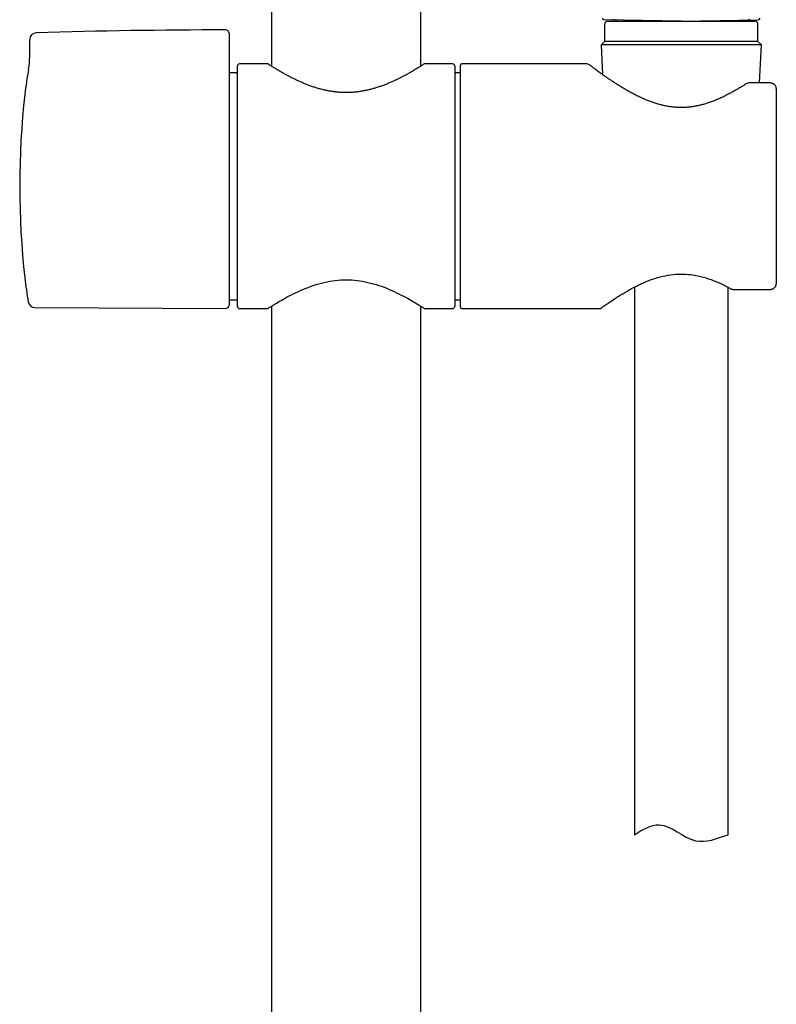
# Model space of a CAD drawing. Units: millimetres. Extents: x -18 to 950, y -35 to 2016.
# Drawn here: x 110 to 222, y 1379 to 1524 of the extents above; entities that cross this region are included whole.
import ezdxf

# ---------------------------------------------------------------- set-up
doc = ezdxf.new("R2010")
doc.units = ezdxf.units.MM
doc.layers.add('Default', color=7, linetype='Continuous')
doc.layers.add('DV1_Default', color=7, linetype='Continuous')

# ---------------------------------------------------------------- blocks, each defined once
blk = doc.blocks.new('SE')
at = {"layer": 'DV1_Default', "color": 7}
for p, q in [((147.27, 1888.41), (147.27, 1517.19)), ((169.27, 1517.19), (169.27, 1644.81)), ((207.62, 1523.83), (196.28, 1524.02)), ((196.32, 1523.32), (196.32, 1520.82)), ((196.82, 1523.82), (218.42, 1523.82)), ((207.62, 1523.83), (218.96, 1524.02)), ((218.92, 1520.82), (218.92, 1523.32)), ((141.04, 1522.02), (141.04, 1521.96)), ((141.04, 1521.96), (141.04, 1521.51)), ((141.04, 1521.51), (141.04, 1518.91)), ((111.68, 1521.1), (111.68, 1521.06)), ((111.68, 1518.83), (111.68, 1521.06)), ((196.32, 1520.82), (195.82, 1520.32)), ((219.42, 1520.32), (195.82, 1520.32)), ((195.82, 1520.32), (196.05, 1515.94)), ((218.92, 1520.82), (196.32, 1520.82)), ((219.42, 1520.32), (218.92, 1520.82)), ((219.13, 1514.72), (219.42, 1520.32)), ((111.68, 1518.56), (111.68, 1518.83)), ((141.04, 1518.91), (141.04, 1516.45)), ((142.27, 1481.82), (142.27, 1517.22)), ((146.72, 1517.52), (142.57, 1517.52)), ((173.97, 1517.52), (169.82, 1517.52)), ((174.27, 1517.22), (174.27, 1481.82)), ((175.12, 1481.72), (175.12, 1517.32)), ((193.73, 1517.52), (175.32, 1517.52)), ((141.04, 1516.45), (141.04, 1482.03)), ((142.07, 1516.22), (141.04, 1516.22)), ((175.12, 1516.22), (174.47, 1516.22)), ((220.62, 1514.72), (217.55, 1514.72)), ((221.62, 1513.88), (221.62, 1485.16)), ((200.72, 1484.66), (200.72, 1404.09)), ((200.72, 1483.77), (200.72, 1481.95)), ((214.52, 1484.27), (214.52, 1484.66)), ((214.52, 1404.09), (214.52, 1484.66)), ((215.27, 1484.33), (220.62, 1484.33)), ((141.04, 1482.82), (142.07, 1482.82)), ((174.47, 1482.82), (175.12, 1482.82)), ((112.45, 1481.67), (140.54, 1481.53)), ((142.57, 1481.52), (146.72, 1481.52)), ((147.27, 1481.89), (147.27, 910.62)), ((169.27, 910.62), (169.27, 1481.89)), ((169.82, 1481.52), (173.97, 1481.52)), ((175.32, 1481.52), (195.57, 1481.52))]:
    blk.add_line(p, q, dxfattribs=at)
for centre, radius, start, end in [((196.29, 1524.32), 0.3, 194.0891, 269), ((196.82, 1523.32), 0.5, 90, 180), ((197.52, 1523), 1, 55.235, 89), ((217.72, 1523), 1, 91, 124.765), ((218.42, 1523.32), 0.5, 0, 90), ((218.95, 1524.32), 0.3, 271, 345.9085), ((112.68, 1521.1), 1, 91.7124, 180), ((141.04, 572.52), 950, 90.03017, 91.71237), ((140.54, 1522.02), 0.5, 0, 90.0302), ((101.44, 1518.62), 10.25, 349.6518, 0), ((142.57, 1517.22), 0.3, 90, 180), ((146.72, 1517.42), 0.1, 57.172, 89.9569), ((169.82, 1517.42), 0.1, 90.0001, 122.8292), ((173.97, 1517.22), 0.3, 0, 90), ((175.32, 1517.32), 0.2, 90, 180), ((193.73, 1517.02), 0.5, 52.6966, 89.995), ((165.53, 1506.91), 54.9, 169.6518, 173.6046), ((142.07, 1516.42), 0.2, 270, 0), ((174.47, 1516.42), 0.2, 180, 270), ((217.55, 1514.22), 0.5, 90, 122.7788), ((231.45, 1499.52), 121.24, 173.6046, 186.3952), ((165.53, 1492.13), 54.9, 186.395, 190.109), ((215.27, 1484.83), 0.5, 241.4304, 270), ((112.46, 1482.67), 1, 190.109, 269.7), ((142.07, 1482.62), 0.2, 0, 90), ((174.47, 1482.62), 0.2, 90, 180), ((140.54, 1482.03), 0.5, 269.7, 0), ((142.57, 1481.82), 0.3, 180, 270), ((146.72, 1481.62), 0.1, 270.0432, 302.8352), ((169.82, 1481.62), 0.1, 237.1623, 269.9992), ((173.97, 1481.82), 0.3, 270, 0), ((175.32, 1481.72), 0.2, 180, 270), ((195.57, 1482.02), 0.5, 270.0041, 305.5486)]:
    blk.add_arc(centre, radius, start, end, dxfattribs=at)
for points, knots in [([(169.77, 1517.51), (169.77, 1517.51), (169.76, 1517.5), (169.72, 1517.48), (169.66, 1517.44), (169.56, 1517.38), (169.44, 1517.3), (169.29, 1517.21), (169.12, 1517.1), (168.92, 1516.97), (168.68, 1516.83), (168.42, 1516.67), (168.14, 1516.5), (167.82, 1516.32), (167.48, 1516.12), (167.1, 1515.92), (166.71, 1515.7), (166.28, 1515.48), (165.84, 1515.26), (165.37, 1515.04), (164.88, 1514.82), (164.38, 1514.61), (163.87, 1514.4), (163.34, 1514.21), (162.81, 1514.04), (162.28, 1513.88), (161.74, 1513.73), (161.21, 1513.61), (160.67, 1513.51), (160.14, 1513.42), (159.61, 1513.36), (159.07, 1513.32), (158.54, 1513.3), (158.01, 1513.3), (157.48, 1513.32), (156.95, 1513.36), (156.42, 1513.42), (155.88, 1513.5), (155.35, 1513.61), (154.81, 1513.73), (154.28, 1513.87), (153.75, 1514.03), (153.22, 1514.2), (152.7, 1514.39), (152.19, 1514.6), (151.68, 1514.81), (151.2, 1515.03), (150.73, 1515.25), (150.28, 1515.47), (149.86, 1515.69), (149.46, 1515.91), (149.08, 1516.11), (148.74, 1516.31), (148.42, 1516.49), (148.13, 1516.66), (147.87, 1516.82), (147.63, 1516.96), (147.43, 1517.09), (147.25, 1517.2), (147.1, 1517.3), (146.98, 1517.37), (146.89, 1517.43), (146.82, 1517.48), (146.78, 1517.5), (146.77, 1517.51), (146.77, 1517.51)], [0, 0, 0, 0, 0.013709, 0.028698, 0.043746, 0.05887, 0.074123, 0.089509, 0.105069, 0.120812, 0.136745, 0.152894, 0.169272, 0.185871, 0.202681, 0.219684, 0.236835, 0.254123, 0.271463, 0.288826, 0.306103, 0.323236, 0.340149, 0.35679, 0.37312, 0.389102, 0.404743, 0.420043, 0.435024, 0.449722, 0.464201, 0.47852, 0.492736, 0.506921, 0.521118, 0.53541, 0.549853, 0.564523, 0.57945, 0.594691, 0.610249, 0.626166, 0.642418, 0.659018, 0.675883, 0.692992, 0.710242, 0.72758, 0.744934, 0.762234, 0.779433, 0.796471, 0.813319, 0.829943, 0.846366, 0.862555, 0.878547, 0.894319, 0.909919, 0.925334, 0.940599, 0.95574, 0.97081, 0.985801, 1, 1, 1, 1]), ([(217.28, 1514.64), (217.12, 1514.54), (216.83, 1514.36), (216.33, 1514.05), (215.82, 1513.74), (215.28, 1513.43), (214.73, 1513.14), (214.16, 1512.85), (213.6, 1512.57), (213.02, 1512.32), (212.45, 1512.08), (211.88, 1511.87), (211.32, 1511.68), (210.76, 1511.52), (210.22, 1511.39), (209.67, 1511.28), (209.14, 1511.19), (208.61, 1511.14), (208.08, 1511.1), (207.55, 1511.09), (207.03, 1511.11), (206.5, 1511.15), (205.97, 1511.21), (205.43, 1511.3), (204.89, 1511.42), (204.34, 1511.56), (203.79, 1511.72), (203.23, 1511.92), (202.66, 1512.13), (202.09, 1512.37), (201.52, 1512.63), (200.95, 1512.91), (200.39, 1513.2), (199.85, 1513.5), (199.31, 1513.81), (198.8, 1514.11), (198.31, 1514.42), (197.84, 1514.72), (197.4, 1515.01), (196.98, 1515.29), (196.59, 1515.56), (196.23, 1515.81), (195.9, 1516.04), (195.6, 1516.26), (195.32, 1516.46), (195.07, 1516.64), (194.85, 1516.81), (194.66, 1516.95), (194.49, 1517.08), (194.35, 1517.18), (194.23, 1517.27), (194.14, 1517.34), (194.08, 1517.39), (194.04, 1517.41), (194.04, 1517.42), (194.04, 1517.42)], [0, 0, 0, 0, 0.020232, 0.04177, 0.063392, 0.084974, 0.106389, 0.127481, 0.148184, 0.168328, 0.187897, 0.206791, 0.225057, 0.242695, 0.259745, 0.276289, 0.292432, 0.308262, 0.323888, 0.339413, 0.354928, 0.370563, 0.386421, 0.402607, 0.419218, 0.436341, 0.454009, 0.472299, 0.491278, 0.510871, 0.531087, 0.551825, 0.572968, 0.594392, 0.615976, 0.637609, 0.659135, 0.680524, 0.70165, 0.722509, 0.743023, 0.763212, 0.78304, 0.802558, 0.821721, 0.840592, 0.859155, 0.87744, 0.89548, 0.913323, 0.930986, 0.948497, 0.965906, 0.983229, 1, 1, 1, 1]), ([(221.62, 1513.88), (221.62, 1513.93), (221.61, 1514.02), (221.58, 1514.15), (221.51, 1514.27), (221.43, 1514.39), (221.33, 1514.49), (221.2, 1514.57), (221.06, 1514.64), (220.92, 1514.69), (220.76, 1514.71), (220.67, 1514.72), (220.62, 1514.72)], [0, 0, 0, 0, 0.094781, 0.193117, 0.290142, 0.39096, 0.491533, 0.597412, 0.7026, 0.806672, 0.908314, 1, 1, 1, 1]), ([(146.77, 1481.54), (146.78, 1481.54), (146.85, 1481.59), (147.2, 1481.82), (147.82, 1482.2), (148.68, 1482.71), (149.79, 1483.33), (151.12, 1484), (152.61, 1484.64), (154.21, 1485.18), (155.84, 1485.56), (157.47, 1485.76), (159.1, 1485.76), (160.72, 1485.56), (162.33, 1485.18), (163.91, 1484.65), (165.4, 1484.01), (166.73, 1483.34), (167.85, 1482.72), (168.72, 1482.2), (169.34, 1481.81), (169.69, 1481.59), (169.77, 1481.54), (169.77, 1481.54)], [0, 0, 0, 0, 0.042638, 0.088474, 0.135775, 0.184903, 0.235977, 0.288095, 0.339741, 0.389012, 0.435253, 0.478952, 0.52174, 0.565247, 0.611051, 0.659838, 0.711205, 0.763389, 0.814714, 0.864189, 0.91174, 0.95775, 1, 1, 1, 1]), ([(195.86, 1481.62), (195.86, 1481.62), (195.93, 1481.67), (196.26, 1481.9), (196.83, 1482.3), (197.64, 1482.84), (198.68, 1483.51), (199.94, 1484.26), (201.37, 1485.01), (202.9, 1485.68), (204.46, 1486.19), (206, 1486.51), (207.53, 1486.63), (209.03, 1486.54), (210.57, 1486.24), (212.08, 1485.78), (213.66, 1485.11), (214.53, 1484.66), (215.04, 1484.39)], [0, 0, 0, 0, 0.057617, 0.118783, 0.181839, 0.247559, 0.316003, 0.386651, 0.457209, 0.524676, 0.586483, 0.642966, 0.695996, 0.748762, 0.803966, 0.864155, 0.929953, 1, 1, 1, 1]), ([(220.62, 1484.33), (220.67, 1484.33), (220.76, 1484.33), (220.92, 1484.36), (221.06, 1484.4), (221.2, 1484.47), (221.32, 1484.55), (221.43, 1484.65), (221.51, 1484.77), (221.57, 1484.89), (221.61, 1485.03), (221.62, 1485.11), (221.62, 1485.16)], [0, 0, 0, 0, 0.093414, 0.192653, 0.29515, 0.398111, 0.503212, 0.606819, 0.708112, 0.806973, 0.904555, 1, 1, 1, 1]), ([(200.72, 1404.09), (201.96, 1404.83), (204.98, 1406.73), (209.36, 1402.05), (212.82, 1403.53), (214.52, 1404.09)], [0, 0, 0, 0, 0.268514, 0.666689, 1, 1, 1, 1])]:
    blk.add_open_spline(points, degree=3, knots=knots, dxfattribs=at)

msp = doc.modelspace()

# ---------------------------------------------------------------- block references
at = {"layer": 'Default'}
msp.add_blockref('SE', (0, 0), dxfattribs=at)

doc.saveas('drawing.dxf')
